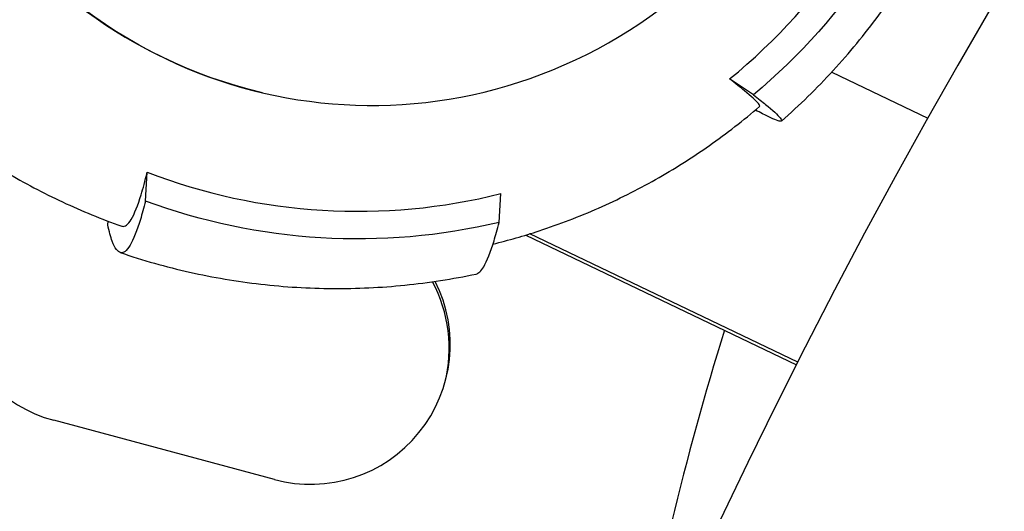
# Model space of a CAD drawing. Units: millimetres. Extents: x 251 to 1224, y 64 to 1912.
# Drawn here: x 478 to 517, y 740 to 759 of the extents above; entities that cross this region are included whole.
import ezdxf

# ---------------------------------------------------------------- set-up
doc = ezdxf.new("R2010")
doc.units = ezdxf.units.MM
doc.layers.add('PV-181A', color=7, linetype='Continuous')

# ---------------------------------------------------------------- blocks, each defined once
blk = doc.blocks.new('*U2')
at = {"layer": 'PV-181A'}
for p, q in [((3100.985, -2509.774), (3104.778, -2511.591)), ((3097.907, -2510.667), (3096.964, -2510.041)), ((3078.563, -2510.584), (3078.562, -2510.584)), ((3073.952, -2514.848), (3074.021, -2513.715)), ((3087.883, -2515.688), (3087.952, -2514.555)), ((3072.469, -2515.786), (3072.478, -2515.639)), ((3088.941, -2516.183), (3099.599, -2521.288)), ((3099.649, -2521.19), (3089.095, -2516.135)), ((3079.033, -2525.805), (3070.34, -2523.474))]:
    blk.add_line(p, q, dxfattribs=at)
for centre, radius, start, end in [((3211.317, -2555.646), 191.344, 133.60504, 166.97101), ((3071.764, -2518.162), 5.5, 126.34, 254.9906), ((3080.457, -2520.492), 5.5, 254.9906, 26.8685), ((3080.418, -2520.639), 5.5, -14.2128, 28.4114), ((3211.127, -2555.49), 119.769, 162.72692, 170.23719)]:
    blk.add_arc(centre, radius, start, end, dxfattribs=at)
for centre, major_axis, ratio, start_param, end_param in [((3328.929, -2633.883), (256.25, 0), 0.984808, 0.303688, 2.837904), ((3082.889, -2492.083), (4.327, 18.501), 0.996781, -4.019834, 2.263351), ((3082.348, -2491.956), (5.306, 22.687), 0.996781, -2.230596, -1.620282), ((3082.348, -2491.956), (-5.306, -22.687), 0.996781, -0.136201, 0.474113)]:
    blk.add_ellipse(centre, major_axis=major_axis, ratio=ratio, start_param=start_param, end_param=end_param, dxfattribs=at)
at = {"layer": 'PV-181A', "extrusion": (0, 0, -1)}
for centre, major_axis, start_param, end_param in [((3082.348, -2491.956), (-5.553, -23.744), -1.507321, -0.924986), ((3082.888, -2492.083), (-4.327, -18.501), 0, 0.878242), ((3082.348, -2491.956), (-5.553, -23.744), -0.460123, 0.122212)]:
    blk.add_ellipse(centre, major_axis=major_axis, ratio=0.996781, start_param=start_param, end_param=end_param, dxfattribs=at)
at = {"layer": 'PV-181A'}
for points, knots in [([(3099.01, -2511.698), (3099.721, -2511.074), (3100.399, -2510.412), (3101.679, -2509.019), (3102.281, -2508.289), (3103.405, -2506.769), (3103.926, -2505.98), (3104.881, -2504.349), (3105.314, -2503.509), (3106.089, -2501.787), (3106.431, -2500.905), (3106.724, -2500.008)], [1.8629404, 1.8629404, 1.8629404, 1.8629404, 1.9700615, 1.9700615, 2.0771827, 2.0771827, 2.1843039, 2.1843039, 2.2914251, 2.2914251, 2.3985463, 2.3985463, 2.3985463, 2.3985463]), ([(3062.907, -2509.251), (3063.39, -2509.764), (3063.894, -2510.258), (3065.041, -2511.29), (3065.691, -2511.82), (3067.042, -2512.814), (3067.742, -2513.278), (3069.184, -2514.135), (3069.927, -2514.528), (3071.447, -2515.239), (3072.224, -2515.557), (3073.016, -2515.836)], [0.3298543, 0.3298543, 0.3298543, 0.3298543, 0.4125332, 0.4125332, 0.5108057, 0.5108057, 0.6090782, 0.6090782, 0.7073507, 0.7073507, 0.8056232, 0.8056232, 0.8056232, 0.8056232]), ([(3098.143, -2511.126), (3098.16, -2511.109), (3098.147, -2511.072), (3098.01, -2510.904), (3097.813, -2510.726), (3097.395, -2510.38), (3097.199, -2510.224), (3096.964, -2510.041)], [3.8859655, 3.8859655, 3.8859655, 3.8859655, 4.1204468, 4.1204468, 4.5260865, 4.5260865, 4.7678423, 4.7678423, 4.7678423, 4.7678423]), ([(3097.907, -2510.667), (3098.093, -2510.812), (3098.251, -2510.939), (3098.66, -2511.276), (3098.867, -2511.464), (3099.051, -2511.688), (3099.028, -2511.724), (3098.807, -2511.673), (3098.589, -2511.58), (3098.172, -2511.368), (3098.078, -2511.319), (3097.978, -2511.266)], [10.555659, 10.555659, 10.555659, 10.555659, 10.758206, 10.758206, 11.182553, 11.182553, 11.606899, 11.606899, 12.031246, 12.031246, 12.142298, 12.142298, 12.142298, 12.142298]), ([(3087.642, -2516.541), (3088.255, -2516.389), (3088.862, -2516.215), (3090.257, -2515.757), (3091.039, -2515.458), (3092.57, -2514.783), (3093.318, -2514.408), (3094.774, -2513.587), (3095.482, -2513.141), (3096.85, -2512.183), (3097.51, -2511.67), (3098.143, -2511.126)], [1.3854641, 1.3854641, 1.3854641, 1.3854641, 1.4595004, 1.4595004, 1.557673, 1.557673, 1.6558457, 1.6558457, 1.7540184, 1.7540184, 1.852191, 1.852191, 1.852191, 1.852191]), ([(3073.016, -2515.836), (3073.022, -2515.838), (3073.028, -2515.84), (3073.14, -2515.866), (3073.263, -2515.782), (3073.52, -2515.354), (3073.655, -2515.009), (3073.857, -2514.352), (3073.938, -2514.057), (3074.021, -2513.715)], [3.691063, 3.691063, 3.691063, 3.691063, 3.714807, 3.714807, 4.120447, 4.120447, 4.526086, 4.526086, 4.767842, 4.767842, 4.767842, 4.767842]), ([(3073.952, -2514.848), (3073.883, -2515.121), (3073.816, -2515.361), (3073.62, -2516.001), (3073.479, -2516.363), (3073.209, -2516.815), (3073.081, -2516.903), (3072.861, -2516.852), (3072.747, -2516.707), (3072.581, -2516.256), (3072.522, -2516.039), (3072.469, -2515.786)], [10.555659, 10.555659, 10.555659, 10.555659, 10.758206, 10.758206, 11.182553, 11.182553, 11.606899, 11.606899, 12.031246, 12.031246, 12.286598, 12.286598, 12.286598, 12.286598]), ([(3086.978, -2517.718), (3087.07, -2517.697), (3087.17, -2517.605), (3087.41, -2517.204), (3087.551, -2516.841), (3087.747, -2516.201), (3087.814, -2515.961), (3087.883, -2515.688)], [3.9633673, 3.9633673, 3.9633673, 3.9633673, 4.2933134, 4.2933134, 4.7176604, 4.7176604, 4.9202072, 4.9202072, 4.9202072, 4.9202072]), ([(3072.954, -2516.873), (3073.851, -2517.178), (3074.765, -2517.436), (3076.616, -2517.851), (3077.552, -2518.009), (3079.436, -2518.225), (3080.384, -2518.282), (3082.28, -2518.294), (3083.228, -2518.25), (3085.114, -2518.059), (3086.051, -2517.914), (3086.978, -2517.718)], [0.8163572, 0.8163572, 0.8163572, 0.8163572, 0.9232019, 0.9232019, 1.0300465, 1.0300465, 1.1368912, 1.1368912, 1.2437359, 1.2437359, 1.3505806, 1.3505806, 1.3505806, 1.3505806])]:
    blk.add_open_spline(points, degree=3, knots=knots, dxfattribs=at)

msp = doc.modelspace()

# ---------------------------------------------------------------- block references
at = {"layer": 'PV-181A'}
msp.add_blockref('*U2', (-2591.059, 3267.084), dxfattribs=at)

doc.saveas('drawing.dxf')
